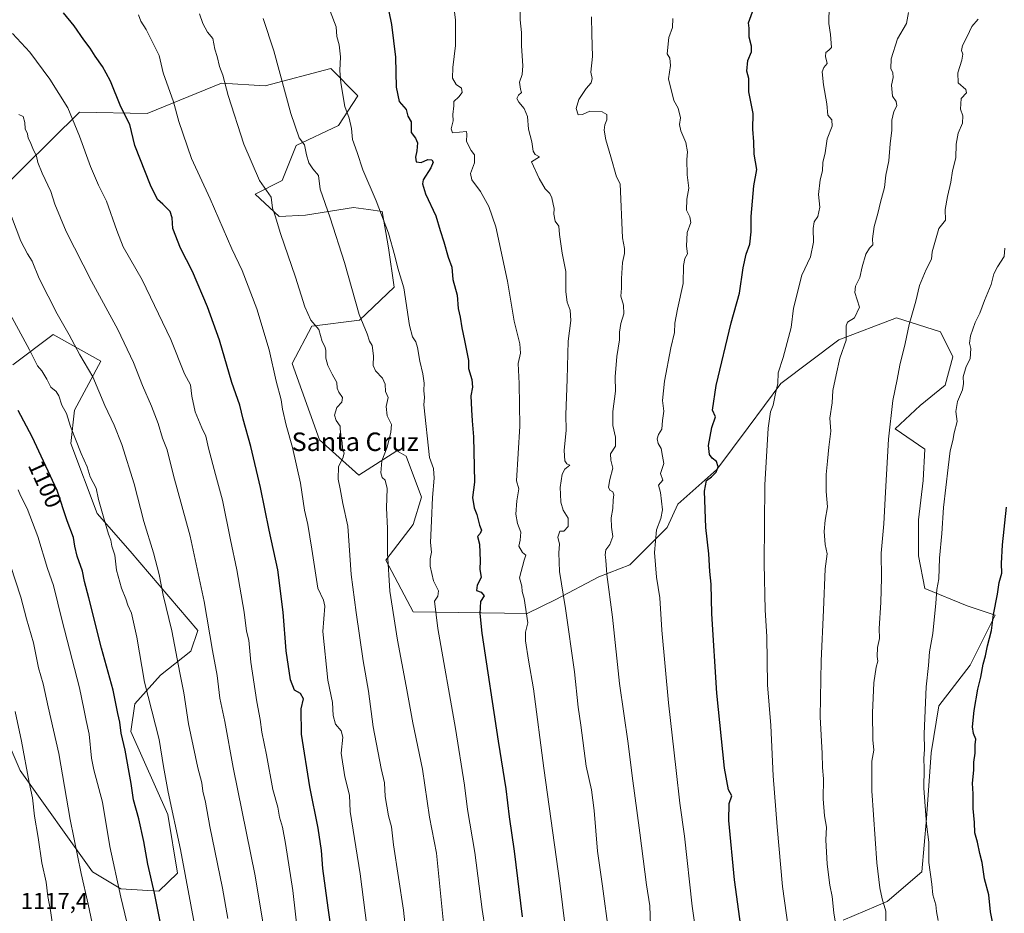
# Model space of a CAD drawing. Units: metres. Extents: x 593676 to 597123, y 4738322 to 4740682.
# Drawn here: x 594422 to 594848, y 4739288 to 4739675 of the extents above; entities that cross this region are included whole.
import ezdxf
from ezdxf.enums import TextEntityAlignment as Align

# ---------------------------------------------------------------- set-up
doc = ezdxf.new("R2010")
doc.units = ezdxf.units.M
doc.header["$MEASUREMENT"] = 0
for name, color, linetype, lineweight in [('Curva de nivel maestra', 36, 'Continuous', 30), ('Curva de nivel normal', 36, 'Continuous', 0), ('Matorral CxS', 135, 'Continuous', 0), ('Pastizal CxS', 92, 'Continuous', 0), ('Rótulo de curva de nivel directora', 19, 'Continuous', 0), ('Rótulo de punto de cota en terreno', 19, 'Continuous', 0), ('Texto cartográfico', 19, 'Continuous', 0)]:
    doc.layers.add(name, color=color, linetype=linetype, lineweight=lineweight)
doc.styles.add('Arial', font='txt', dxfattribs={"height": 0.2})

msp = doc.modelspace()

# ---------------------------------------------------------------- linework, layer by layer
at = {"layer": 'Curva de nivel maestra', "color": 36, "linetype": 'Continuous', "lineweight": 30}
for points in [[(594558.14, 4739272.48, 1075), (594555.49, 4739290.71, 1075), (594553.17, 4739307.7, 1075), (594552.69, 4739315.54, 1075), (594551.27, 4739325.12, 1075), (594547.56, 4739343.08, 1075), (594544.02, 4739365.87, 1075), (594543.9, 4739376.76, 1075), (594544.93, 4739381.16, 1075), (594543.59, 4739383.45, 1075), (594540.96, 4739384.83, 1075), (594539.27, 4739389.28, 1075), (594537.3, 4739401.88, 1075), (594536, 4739418.55, 1075), (594533.69, 4739436.94, 1075), (594529.99, 4739454.11, 1075), (594526.32, 4739472.45, 1075), (594522.12, 4739490.27, 1075), (594518.82, 4739502.12, 1075), (594517.29, 4739508.12, 1075), (594513.89, 4739517.88, 1075), (594508.48, 4739536.22, 1075), (594503.28, 4739550.69, 1075), (594496.8, 4739565.89, 1075), (594491.7, 4739576.06, 1075), (594488.32, 4739584.5, 1075), (594487.96, 4739589.13, 1075), (594487.1, 4739591.87, 1075), (594484.02, 4739595.12, 1075), (594481.66, 4739597.13, 1075), (594478.62, 4739603.27, 1075), (594471.93, 4739620.51, 1075), (594469.67, 4739629.5, 1075), (594465.78, 4739637.16, 1075), (594461.37, 4739648.24, 1075), (594459.53, 4739651.73, 1075), (594457.89, 4739654.64, 1075), (594454.73, 4739659.12, 1075), (594452.59, 4739662.58, 1075), (594449.82, 4739666.2, 1075), (594445.58, 4739672.24, 1075), (594441.06, 4739677.81, 1075)], [(594581.79, 4739678.49, 1050), (594582.92, 4739672.78, 1050), (594584.72, 4739658.74, 1050), (594584.9, 4739645.69, 1050), (594586.33, 4739639.52, 1050), (594589.26, 4739635.98, 1050), (594590.08, 4739633.13, 1050), (594591.43, 4739630.68, 1050), (594591.49, 4739626.15, 1050), (594593.37, 4739623.7, 1050), (594594.15, 4739621.68, 1050), (594593.94, 4739618.21, 1050), (594593.31, 4739615.48, 1050), (594593.65, 4739613.46, 1050), (594595.78, 4739613.13, 1050), (594598.7, 4739614.43, 1050), (594600.37, 4739614.31, 1050), (594600.97, 4739613.27, 1050), (594599.94, 4739610.77, 1050), (594596.6, 4739605.6, 1050), (594596.3, 4739603.84, 1050), (594597.68, 4739599.54, 1050), (594602.2, 4739590.02, 1050), (594604.04, 4739583.7, 1050), (594605.6, 4739578.75, 1050), (594607.45, 4739572.12, 1050), (594609.11, 4739567.86, 1050), (594609.51, 4739562.47, 1050), (594611.3, 4739555.68, 1050), (594611.85, 4739550, 1050), (594612.6, 4739546.2, 1050), (594613.36, 4739541.64, 1050), (594614.6, 4739536.12, 1050), (594616.23, 4739527.45, 1050), (594616.27, 4739524, 1050), (594617.75, 4739519.28, 1050), (594618.06, 4739515.92, 1050), (594617.25, 4739512.11, 1050), (594617.62, 4739506.14, 1050), (594617.86, 4739501.38, 1050), (594618.46, 4739494.5, 1050), (594618.66, 4739481.62, 1050), (594618.82, 4739474.78, 1050), (594618.06, 4739468.12, 1050), (594618.66, 4739463.78, 1050), (594619.91, 4739460.78, 1050), (594620.96, 4739456.21, 1050), (594621.84, 4739454.02, 1050), (594621.34, 4739452.68, 1050), (594620.18, 4739451.28, 1050), (594621.05, 4739447.96, 1050), (594621.25, 4739440.74, 1050), (594621.18, 4739437.12, 1050), (594621.71, 4739433.58, 1050), (594620.03, 4739430.33, 1050), (594619.8, 4739427.95, 1050), (594621.73, 4739427.29, 1050), (594623.01, 4739425.6, 1050), (594621.45, 4739423.24, 1050), (594621.1, 4739418.06, 1050), (594622.08, 4739409.53, 1050), (594629.1, 4739362.72, 1050), (594632.44, 4739342.15, 1050), (594633.8, 4739330, 1050), (594635.96, 4739315.18, 1050), (594639.48, 4739286.71, 1050)], [(594734.59, 4739279.54, 1025), (594731.35, 4739302.77, 1025), (594728.92, 4739328.44, 1025), (594729.04, 4739335.77, 1025), (594730.19, 4739339.11, 1025), (594728.75, 4739341.77, 1025), (594727.1, 4739351.07, 1025), (594723.72, 4739383.56, 1025), (594721.61, 4739417.82, 1025), (594721.24, 4739430.71, 1025), (594720.71, 4739436.11, 1025), (594720.22, 4739443.78, 1025), (594718.96, 4739455.23, 1025), (594718.43, 4739470.89, 1025), (594719.2, 4739475.49, 1025), (594721.46, 4739477.12, 1025), (594723.41, 4739479.17, 1025), (594724.28, 4739481.46, 1025), (594723.66, 4739483.7, 1025), (594721.73, 4739485.25, 1025), (594720.6, 4739486.76, 1025), (594720.17, 4739490.62, 1025), (594721.53, 4739498.45, 1025), (594723.14, 4739503.08, 1025), (594721.92, 4739505.97, 1025), (594723.41, 4739516.65, 1025), (594729.98, 4739543.74, 1025), (594733.56, 4739556.64, 1025), (594735.18, 4739567.56, 1025), (594736.43, 4739573.4, 1025), (594737.99, 4739577.78, 1025), (594738.56, 4739583.12, 1025), (594738.55, 4739589.77, 1025), (594739.71, 4739603.07, 1025), (594741.11, 4739610.07, 1025), (594739.93, 4739616.73, 1025), (594739.75, 4739622.06, 1025), (594739.31, 4739627.53, 1025), (594739.42, 4739634.33, 1025), (594737.63, 4739643.72, 1025), (594737.56, 4739649.42, 1025), (594736.7, 4739652.66, 1025), (594737.2, 4739657.23, 1025), (594738.68, 4739661.03, 1025), (594738.79, 4739663.41, 1025), (594737.78, 4739667.31, 1025), (594737.67, 4739671.25, 1025), (594737.48, 4739673.49, 1025), (594739.22, 4739678.36, 1025)], [(594485.49, 4739271.63, 1100), (594480.36, 4739297.04, 1100), (594477.46, 4739309.6, 1100), (594475.8, 4739319.4, 1100), (594473.65, 4739329.11, 1100), (594471.32, 4739337.44, 1100), (594470.35, 4739344.44, 1100), (594469.41, 4739349.15, 1100), (594467.75, 4739358.82, 1100), (594465.96, 4739366.29, 1100), (594465.42, 4739370.98, 1100), (594464.52, 4739374.77, 1100), (594462.45, 4739384.79, 1100), (594457.47, 4739403.08, 1100), (594451.96, 4739424.82, 1100), (594450.01, 4739431.87, 1100), (594449.25, 4739436.27, 1100), (594446.97, 4739442.81, 1100), (594445.86, 4739447.18, 1100), (594445.31, 4739450.84, 1100), (594442.58, 4739458.11, 1100), (594438.2, 4739471.16, 1100), (594427.5, 4739494.46, 1100), (594421.38, 4739505.87, 1100)], [(594845.07, 4739274.28, 1000), (594842.24, 4739288.89, 1000), (594841.43, 4739296.3, 1000), (594839.51, 4739303.16, 1000), (594838.6, 4739310.35, 1000), (594837.62, 4739314.11, 1000), (594836.54, 4739319.04, 1000), (594835.46, 4739323.13, 1000), (594835.22, 4739327.6, 1000), (594834.64, 4739333.62, 1000), (594834.67, 4739340.05, 1000), (594834.44, 4739344.61, 1000), (594834.9, 4739350.21, 1000), (594835, 4739353.74, 1000), (594835.61, 4739357.65, 1000), (594835.55, 4739361.16, 1000), (594835.82, 4739363.59, 1000), (594834.75, 4739366.14, 1000), (594834.4, 4739369.03, 1000), (594835.06, 4739376.08, 1000), (594836.64, 4739385.28, 1000), (594837.92, 4739390.43, 1000), (594838.97, 4739396.05, 1000), (594839.99, 4739399.66, 1000), (594840.83, 4739404.03, 1000), (594842.66, 4739410.7, 1000), (594843.45, 4739417.62, 1000), (594845.19, 4739426.34, 1000), (594845.94, 4739431.44, 1000), (594847.15, 4739435.44, 1000), (594846.93, 4739439.66, 1000), (594847.3, 4739447.65, 1000), (594849.1, 4739464.05, 1000)]]:
    msp.add_polyline3d(points, dxfattribs=at)
at = {"layer": 'Curva de nivel normal', "color": 36, "linetype": 'Continuous', "lineweight": 0}
for points in [[(594659.06, 4739274.4, 1045), (594655.84, 4739301.32, 1045), (594648.84, 4739351.07, 1045), (594644.38, 4739385.4, 1045), (594642.22, 4739397.85, 1045), (594640.96, 4739406.11, 1045), (594640.99, 4739409.92, 1045), (594641.96, 4739414.03, 1045), (594640.4, 4739424.44, 1045), (594639.43, 4739427.47, 1045), (594639.28, 4739429.89, 1045), (594638.32, 4739433.5, 1045), (594640.34, 4739441.12, 1045), (594641.06, 4739443.2, 1045), (594639.6, 4739444.45, 1045), (594638.1, 4739447.19, 1045), (594638.65, 4739449.74, 1045), (594638.9, 4739453.23, 1045), (594637.43, 4739456.96, 1045), (594636.79, 4739460.98, 1045), (594637.21, 4739466.76, 1045), (594637.98, 4739471.91, 1045), (594637.01, 4739475.45, 1045), (594638.48, 4739499.01, 1045), (594638.23, 4739517.48, 1045), (594637.75, 4739526.12, 1045), (594638.74, 4739530.68, 1045), (594638.52, 4739534.71, 1045), (594636, 4739544.54, 1045), (594633.21, 4739561.8, 1045), (594628.07, 4739585.34, 1045), (594625.12, 4739594.14, 1045), (594623.58, 4739596.61, 1045), (594621.52, 4739600.5, 1045), (594617.65, 4739605.67, 1045), (594617.13, 4739608.31, 1045), (594618.91, 4739613.01, 1045), (594618.83, 4739616.37, 1045), (594617.46, 4739618.32, 1045), (594615.43, 4739622.26, 1045), (594615.57, 4739625.31, 1045), (594615.37, 4739626.55, 1045), (594609.37, 4739625.98, 1045), (594608.75, 4739627.68, 1045), (594609.68, 4739631.12, 1045), (594609.55, 4739633.9, 1045), (594609.9, 4739637.56, 1045), (594609.92, 4739639.56, 1045), (594612.15, 4739641.45, 1045), (594613.51, 4739643.45, 1045), (594613.22, 4739645.29, 1045), (594610.89, 4739646.81, 1045), (594609.32, 4739649.54, 1045), (594609.42, 4739654.14, 1045), (594610.62, 4739663.7, 1045), (594610.59, 4739674.78, 1045), (594609.55, 4739684.12, 1045)], [(594676.93, 4739279.52, 1040), (594674.19, 4739300.08, 1040), (594672.06, 4739315.18, 1040), (594670.68, 4739332.77, 1040), (594669.43, 4739341.72, 1040), (594667.22, 4739351.91, 1040), (594664.82, 4739369.74, 1040), (594663.68, 4739377.51, 1040), (594662.11, 4739392.83, 1040), (594658.21, 4739420.2, 1040), (594655.69, 4739436.21, 1040), (594655.41, 4739444.27, 1040), (594655.62, 4739447.97, 1040), (594654.9, 4739451.05, 1040), (594655.8, 4739453.69, 1040), (594657.59, 4739453.68, 1040), (594659.34, 4739455.61, 1040), (594659.46, 4739459.3, 1040), (594657.28, 4739462.72, 1040), (594656.25, 4739466.11, 1040), (594656.15, 4739469.68, 1040), (594655.89, 4739472.57, 1040), (594656.8, 4739478.28, 1040), (594657.92, 4739480.43, 1040), (594660.07, 4739482.16, 1040), (594658.89, 4739482.75, 1040), (594657.91, 4739484.1, 1040), (594657.63, 4739488.49, 1040), (594658.48, 4739497.25, 1040), (594658.46, 4739504, 1040), (594658.99, 4739519.45, 1040), (594659.34, 4739535.78, 1040), (594660.49, 4739544.78, 1040), (594660.22, 4739549.3, 1040), (594658.91, 4739552.63, 1040), (594658.34, 4739557.2, 1040), (594658.34, 4739566.02, 1040), (594656.81, 4739573.95, 1040), (594655.65, 4739581.99, 1040), (594655.35, 4739585.56, 1040), (594653.82, 4739587.74, 1040), (594653.26, 4739590.8, 1040), (594653.38, 4739593.24, 1040), (594652.84, 4739595.04, 1040), (594652.27, 4739597.8, 1040), (594651.47, 4739599.68, 1040), (594649.5, 4739601.73, 1040), (594646.88, 4739606.26, 1040), (594643.48, 4739613.45, 1040), (594646.99, 4739615.52, 1040), (594645.07, 4739616.51, 1040), (594644.2, 4739618.02, 1040), (594643.66, 4739622.03, 1040), (594642.3, 4739627.51, 1040), (594641.76, 4739632.97, 1040), (594640.38, 4739636.51, 1040), (594637.98, 4739639.17, 1040), (594637.18, 4739640.85, 1040), (594637.85, 4739642.24, 1040), (594639.22, 4739643.44, 1040), (594638.73, 4739644.9, 1040), (594638.38, 4739647.88, 1040), (594639.5, 4739651.18, 1040), (594639.8, 4739655, 1040), (594639.17, 4739663.65, 1040), (594639.18, 4739669.33, 1040), (594638.62, 4739674.78, 1040), (594638.52, 4739684.12, 1040)], [(594757.46, 4739261.71, 1020), (594752.23, 4739299.91, 1020), (594749.83, 4739325.7, 1020), (594748.05, 4739347.8, 1020), (594747.09, 4739369.58, 1020), (594745.64, 4739387.16, 1020), (594745.32, 4739407.99, 1020), (594744.72, 4739419.52, 1020), (594744.24, 4739439.58, 1020), (594744.48, 4739473.67, 1020), (594745.93, 4739498.23, 1020), (594747, 4739505.2, 1020), (594748.06, 4739508.12, 1020), (594749.1, 4739513.12, 1020), (594750.12, 4739517.45, 1020), (594750.26, 4739522.12, 1020), (594752.42, 4739528.78, 1020), (594755.91, 4739541.8, 1020), (594756.94, 4739550.13, 1020), (594760.58, 4739564.44, 1020), (594764.27, 4739572.28, 1020), (594765.62, 4739578.69, 1020), (594765.46, 4739584.51, 1020), (594765.92, 4739587.45, 1020), (594767.38, 4739589.78, 1020), (594768.38, 4739593.72, 1020), (594767.69, 4739599.33, 1020), (594768.45, 4739605.59, 1020), (594769.54, 4739609.53, 1020), (594769.68, 4739613.15, 1020), (594770.69, 4739617.34, 1020), (594771.42, 4739623.35, 1020), (594773.66, 4739628.82, 1020), (594773.49, 4739631.55, 1020), (594771.79, 4739633.64, 1020), (594771.31, 4739638.5, 1020), (594769.86, 4739646.72, 1020), (594769.34, 4739652.32, 1020), (594769.99, 4739654.21, 1020), (594771.53, 4739655.9, 1020), (594770.76, 4739658.97, 1020), (594770.91, 4739660.63, 1020), (594772.2, 4739661.7, 1020), (594773.33, 4739662.88, 1020), (594772.92, 4739668.52, 1020), (594772.22, 4739673.18, 1020), (594772.34, 4739680.96, 1020)], [(594574.3, 4739267.12, 1070), (594569.38, 4739305.44, 1070), (594565.08, 4739332.4, 1070), (594564.78, 4739339.48, 1070), (594562.78, 4739347.3, 1070), (594561.22, 4739357.61, 1070), (594561.93, 4739364.53, 1070), (594561.17, 4739367.26, 1070), (594558.74, 4739370.19, 1070), (594557.71, 4739373.92, 1070), (594557.34, 4739379.52, 1070), (594555.4, 4739389.15, 1070), (594553.17, 4739410.29, 1070), (594554.12, 4739421.2, 1070), (594553.54, 4739423.82, 1070), (594551.03, 4739428.94, 1070), (594548.45, 4739445.9, 1070), (594546.68, 4739456.56, 1070), (594545.32, 4739462.78, 1070), (594543.55, 4739474.45, 1070), (594540.08, 4739489.78, 1070), (594537.31, 4739499.42, 1070), (594535.76, 4739506.36, 1070), (594535.22, 4739510.5, 1070), (594533.1, 4739518.47, 1070), (594530.01, 4739532.12, 1070), (594524.66, 4739549.75, 1070), (594518.36, 4739566.32, 1070), (594513.89, 4739575.78, 1070), (594504.46, 4739597.34, 1070), (594496.44, 4739614.91, 1070), (594490.91, 4739630.88, 1070), (594488.53, 4739639.39, 1070), (594484.18, 4739651.93, 1070), (594482.43, 4739659.42, 1070), (594476.72, 4739670.65, 1070), (594474.45, 4739674.32, 1070), (594473.42, 4739677.04, 1070)], [(594591.76, 4739255.44, 1065), (594588.08, 4739289.66, 1065), (594583.86, 4739318, 1065), (594582.88, 4739325.66, 1065), (594581.64, 4739330.44, 1065), (594580.25, 4739338.77, 1065), (594579.86, 4739344.77, 1065), (594578.5, 4739350.91, 1065), (594575, 4739368.99, 1065), (594573.02, 4739384.44, 1065), (594570.66, 4739397.58, 1065), (594567.65, 4739418.5, 1065), (594565.51, 4739434.95, 1065), (594563.99, 4739455.85, 1065), (594561.81, 4739465.64, 1065), (594560.73, 4739471.93, 1065), (594559.82, 4739476.15, 1065), (594560.05, 4739481.67, 1065), (594561.92, 4739485.25, 1065), (594562.44, 4739487.44, 1065), (594561.78, 4739489.46, 1065), (594561.62, 4739492, 1065), (594560.86, 4739495.51, 1065), (594560.8, 4739499.12, 1065), (594559.05, 4739501.45, 1065), (594558.33, 4739503.78, 1065), (594559.35, 4739507.12, 1065), (594561.44, 4739509.45, 1065), (594561.8, 4739511.51, 1065), (594560.22, 4739513.69, 1065), (594559.5, 4739515.56, 1065), (594559.34, 4739517.99, 1065), (594557.27, 4739521.5, 1065), (594555.36, 4739525.26, 1065), (594554.57, 4739528.51, 1065), (594554.48, 4739531.88, 1065), (594554.1, 4739533.49, 1065), (594552.99, 4739535.66, 1065), (594551.45, 4739540.87, 1065), (594548.02, 4739544.96, 1065), (594545.44, 4739550.74, 1065), (594541.39, 4739563.48, 1065), (594534.92, 4739582.34, 1065), (594532.56, 4739590.09, 1065), (594531.48, 4739593.34, 1065), (594530.87, 4739598.06, 1065), (594525.81, 4739605.34, 1065), (594519.1, 4739621.05, 1065), (594512.27, 4739642.09, 1065), (594509.94, 4739650.91, 1065), (594508.49, 4739654.61, 1065), (594507.5, 4739658.91, 1065), (594506.52, 4739662.12, 1065), (594505.66, 4739666.72, 1065), (594503.36, 4739669.47, 1065), (594501.36, 4739673.22, 1065), (594499.92, 4739677.41, 1065)], [(594623.44, 4739281.52, 1055), (594622.22, 4739290.01, 1055), (594618.94, 4739314.61, 1055), (594615.89, 4739333.17, 1055), (594614.56, 4739343.79, 1055), (594610.64, 4739368.26, 1055), (594602.94, 4739411.52, 1055), (594601.53, 4739423.36, 1055), (594603.05, 4739425.44, 1055), (594603.35, 4739427.77, 1055), (594601.05, 4739432.11, 1055), (594599.7, 4739438.45, 1055), (594599.69, 4739441.63, 1055), (594600.27, 4739444.49, 1055), (594599.87, 4739448.77, 1055), (594600.29, 4739458.16, 1055), (594600.62, 4739468.15, 1055), (594601.43, 4739476.62, 1055), (594601.08, 4739480.78, 1055), (594599.46, 4739485.45, 1055), (594596.98, 4739508.33, 1055), (594597.18, 4739511.5, 1055), (594596.9, 4739514.51, 1055), (594597.09, 4739517.63, 1055), (594596.5, 4739521.7, 1055), (594595.22, 4739527.24, 1055), (594594.25, 4739533.11, 1055), (594593.46, 4739535.6, 1055), (594592.03, 4739537.69, 1055), (594590.73, 4739542.54, 1055), (594588.22, 4739558.88, 1055), (594585.63, 4739567.4, 1055), (594584.41, 4739572.76, 1055), (594581.58, 4739582.56, 1055), (594576.27, 4739596.46, 1055), (594570.49, 4739609.87, 1055), (594568.14, 4739617.4, 1055), (594566, 4739623.04, 1055), (594565.63, 4739627.82, 1055), (594564.64, 4739632.3, 1055), (594562.78, 4739637.32, 1055), (594561, 4739647.59, 1055), (594560.58, 4739652.92, 1055), (594560.92, 4739658.78, 1055), (594560.34, 4739664, 1055), (594559.23, 4739667.6, 1055), (594558.97, 4739671.87, 1055), (594556.38, 4739678.55, 1055)], [(594695.1, 4739283.04, 1035), (594694.7, 4739291.59, 1035), (594693.23, 4739300.63, 1035), (594690.44, 4739323.19, 1035), (594687.05, 4739347.71, 1035), (594685.33, 4739361.78, 1035), (594681.6, 4739387.7, 1035), (594678.55, 4739416.46, 1035), (594676.14, 4739434.95, 1035), (594675.71, 4739441.12, 1035), (594675.36, 4739443.45, 1035), (594675.74, 4739445.49, 1035), (594677.5, 4739447.87, 1035), (594678.74, 4739451.25, 1035), (594678.09, 4739455.39, 1035), (594678.04, 4739459.45, 1035), (594678.8, 4739463.45, 1035), (594678.9, 4739467.12, 1035), (594679.13, 4739469.33, 1035), (594678.68, 4739470.59, 1035), (594677.46, 4739471.32, 1035), (594676.79, 4739472.73, 1035), (594677.38, 4739475.92, 1035), (594678.72, 4739480.83, 1035), (594677.8, 4739484.32, 1035), (594677.71, 4739487.07, 1035), (594679.84, 4739490.37, 1035), (594679.93, 4739494.33, 1035), (594678.67, 4739499.36, 1035), (594678.73, 4739505.35, 1035), (594679.84, 4739514.26, 1035), (594679.71, 4739520.45, 1035), (594680.41, 4739529.12, 1035), (594681.59, 4739536.45, 1035), (594681.58, 4739539.78, 1035), (594682.26, 4739543.49, 1035), (594683.49, 4739547.6, 1035), (594683.3, 4739551.46, 1035), (594682.24, 4739555.31, 1035), (594682.53, 4739558.69, 1035), (594682.46, 4739562.98, 1035), (594682.95, 4739569.81, 1035), (594683.82, 4739573.68, 1035), (594683.74, 4739575.93, 1035), (594682.87, 4739580.53, 1035), (594681.96, 4739603.82, 1035), (594680.28, 4739606.94, 1035), (594677.93, 4739615.62, 1035), (594675.63, 4739622.94, 1035), (594675.03, 4739627.06, 1035), (594675.34, 4739629.45, 1035), (594676.19, 4739631.55, 1035), (594676.09, 4739633.81, 1035), (594674.18, 4739635.04, 1035), (594668.71, 4739635.26, 1035), (594665.63, 4739633.87, 1035), (594663.75, 4739633.67, 1035), (594662.9, 4739636.44, 1035), (594664.08, 4739640.35, 1035), (594667.26, 4739645.12, 1035), (594669.35, 4739647.51, 1035), (594669.81, 4739649.45, 1035), (594669.25, 4739652.25, 1035), (594669.93, 4739658.97, 1035), (594669.6, 4739668.61, 1035), (594669.53, 4739676.1, 1035)], [(594806.64, 4739677.96, 1015), (594805.82, 4739673.23, 1015), (594801.86, 4739666.65, 1015), (594799.25, 4739657.93, 1015), (594799.03, 4739653.73, 1015), (594799.89, 4739651.87, 1015), (594800.03, 4739649.88, 1015), (594799.32, 4739646.51, 1015), (594799.7, 4739641.85, 1015), (594801.42, 4739639.46, 1015), (594801.64, 4739637.68, 1015), (594800.36, 4739635.18, 1015), (594799.45, 4739631.45, 1015), (594799.46, 4739627.12, 1015), (594798.79, 4739621.12, 1015), (594798.13, 4739613.78, 1015), (594796.88, 4739607.65, 1015), (594796.31, 4739602.24, 1015), (594794.54, 4739595.98, 1015), (594793.46, 4739591.11, 1015), (594791.79, 4739585.41, 1015), (594791.09, 4739580.11, 1015), (594791.2, 4739577.56, 1015), (594789.75, 4739576.01, 1015), (594788.26, 4739573.41, 1015), (594786.69, 4739567.91, 1015), (594785.66, 4739563.42, 1015), (594783.82, 4739559.66, 1015), (594783.52, 4739556.94, 1015), (594785.54, 4739550.57, 1015), (594783.37, 4739545.96, 1015), (594780.23, 4739544.07, 1015), (594779.65, 4739542.39, 1015), (594779.75, 4739536.3, 1015), (594776.92, 4739528.43, 1015), (594775.36, 4739521.27, 1015), (594773.99, 4739514.42, 1015), (594773.62, 4739509.19, 1015), (594772.68, 4739502.51, 1015), (594773.14, 4739496.9, 1015), (594772.14, 4739489.97, 1015), (594771.68, 4739483.86, 1015), (594771.02, 4739478.21, 1015), (594771, 4739470.85, 1015), (594771.59, 4739464.11, 1015), (594770.56, 4739458.41, 1015), (594770.18, 4739453.53, 1015), (594770.69, 4739447.9, 1015), (594771.42, 4739443.77, 1015), (594770.62, 4739437.39, 1015), (594769.89, 4739419.43, 1015), (594768.82, 4739397.49, 1015), (594768.51, 4739373.29, 1015), (594769.34, 4739357.46, 1015), (594769.54, 4739351.44, 1015), (594769.95, 4739346.42, 1015), (594769.71, 4739337.79, 1015), (594770.31, 4739330.51, 1015), (594771.14, 4739325.55, 1015), (594770.94, 4739320.06, 1015), (594771.45, 4739309.59, 1015), (594772.66, 4739300.44, 1015), (594773.64, 4739295.63, 1015), (594774.32, 4739288.49, 1015), (594776.95, 4739272.46, 1015)], [(594608.35, 4739255.26, 1060), (594602.49, 4739314.34, 1060), (594599.33, 4739329.87, 1060), (594596.33, 4739350.68, 1060), (594592.13, 4739370.65, 1060), (594589.32, 4739386.52, 1060), (594585.54, 4739406.44, 1060), (594582.21, 4739427.69, 1060), (594581.18, 4739444.12, 1060), (594581.2, 4739454.78, 1060), (594580.82, 4739463.75, 1060), (594581.06, 4739472.09, 1060), (594580.16, 4739475.69, 1060), (594578.92, 4739476.78, 1060), (594578.31, 4739478.83, 1060), (594578.82, 4739484.07, 1060), (594581, 4739489.91, 1060), (594582.61, 4739496.45, 1060), (594582.99, 4739499.78, 1060), (594581.12, 4739503.45, 1060), (594580.69, 4739507.53, 1060), (594581.44, 4739511.51, 1060), (594580.36, 4739514.1, 1060), (594580.14, 4739517.18, 1060), (594579.1, 4739519.78, 1060), (594576.09, 4739523.01, 1060), (594575.08, 4739525.34, 1060), (594575.15, 4739529.54, 1060), (594574.61, 4739533.92, 1060), (594573.41, 4739535.87, 1060), (594572.41, 4739538.98, 1060), (594569, 4739547.33, 1060), (594562.58, 4739569.9, 1060), (594556.39, 4739589.12, 1060), (594552.02, 4739601.54, 1060), (594551.33, 4739607.52, 1060), (594548.91, 4739610.44, 1060), (594547.13, 4739612.99, 1060), (594546.2, 4739616.38, 1060), (594545.34, 4739620.78, 1060), (594543.04, 4739623.74, 1060), (594539.32, 4739634.36, 1060), (594532.09, 4739661.35, 1060), (594527.46, 4739675.39, 1060)], [(594714.84, 4739279.47, 1030), (594713.04, 4739291.35, 1030), (594709.81, 4739321.7, 1030), (594707.71, 4739335.95, 1030), (594706.2, 4739350.07, 1030), (594702.86, 4739379.37, 1030), (594699.94, 4739410.79, 1030), (594699, 4739424.84, 1030), (594697.59, 4739433.78, 1030), (594696.79, 4739444.35, 1030), (594697.63, 4739454.26, 1030), (594699.56, 4739459.12, 1030), (594700.17, 4739462.86, 1030), (594699.37, 4739470.4, 1030), (594698.54, 4739473.53, 1030), (594700.41, 4739475.62, 1030), (594699.4, 4739478.6, 1030), (594700.74, 4739482.97, 1030), (594700.25, 4739486.12, 1030), (594699.6, 4739489.39, 1030), (594698.3, 4739491.54, 1030), (594697.92, 4739493.59, 1030), (594698.55, 4739495.48, 1030), (594699.89, 4739497.78, 1030), (594700.26, 4739501.45, 1030), (594700.86, 4739505.49, 1030), (594700.2, 4739510.1, 1030), (594701.04, 4739518.46, 1030), (594703.84, 4739532.98, 1030), (594705.45, 4739539.58, 1030), (594705.62, 4739543.6, 1030), (594706.76, 4739549.65, 1030), (594709.13, 4739560.74, 1030), (594709.3, 4739568.51, 1030), (594709.85, 4739571.53, 1030), (594711.09, 4739573.59, 1030), (594710.6, 4739576.94, 1030), (594710.97, 4739582.9, 1030), (594712.48, 4739587.12, 1030), (594712.09, 4739589.54, 1030), (594710.58, 4739592.47, 1030), (594710.76, 4739597.27, 1030), (594711.56, 4739602.05, 1030), (594710.97, 4739607.85, 1030), (594710.72, 4739614.45, 1030), (594711.02, 4739617.78, 1030), (594710.27, 4739621.8, 1030), (594708.17, 4739626.87, 1030), (594707.63, 4739629.58, 1030), (594707.96, 4739632.5, 1030), (594707.04, 4739636.56, 1030), (594705.16, 4739640, 1030), (594702.86, 4739649.37, 1030), (594703.74, 4739655.1, 1030), (594703.46, 4739658.19, 1030), (594702.29, 4739660.15, 1030), (594702.99, 4739667.12, 1030), (594704.58, 4739671.45, 1030), (594704.65, 4739675.45, 1030)], [(594836.81, 4739675.13, 1010), (594834.04, 4739671.99, 1010), (594832.07, 4739667.58, 1010), (594830.12, 4739663.78, 1010), (594829.66, 4739661.56, 1010), (594830.13, 4739660, 1010), (594829.82, 4739657.34, 1010), (594828, 4739651.9, 1010), (594828.21, 4739647.58, 1010), (594831.54, 4739644.64, 1010), (594831.82, 4739643.25, 1010), (594829.53, 4739640.78, 1010), (594829.2, 4739636.12, 1010), (594830.22, 4739633.28, 1010), (594830.08, 4739630.12, 1010), (594828.16, 4739625.75, 1010), (594827.35, 4739621.1, 1010), (594827.15, 4739615.19, 1010), (594825.72, 4739609.51, 1010), (594825.01, 4739604.59, 1010), (594823.55, 4739598.41, 1010), (594822.62, 4739592.78, 1010), (594822.69, 4739588.12, 1010), (594819.86, 4739584.55, 1010), (594816.94, 4739574.5, 1010), (594816.71, 4739571.27, 1010), (594814.35, 4739566.78, 1010), (594811.48, 4739559.92, 1010), (594809.86, 4739553.14, 1010), (594806.92, 4739543.1, 1010), (594805.27, 4739534.79, 1010), (594802.91, 4739525.42, 1010), (594801.74, 4739519.22, 1010), (594799.89, 4739510.19, 1010), (594798.01, 4739493.45, 1010), (594796.68, 4739470.45, 1010), (594796.08, 4739456.78, 1010), (594794.79, 4739444.12, 1010), (594794.96, 4739433.44, 1010), (594794.75, 4739422.78, 1010), (594794.03, 4739411.49, 1010), (594794.15, 4739407.12, 1010), (594793.23, 4739403.35, 1010), (594793.14, 4739399.42, 1010), (594793.44, 4739397.43, 1010), (594792.68, 4739394.8, 1010), (594791.73, 4739388, 1010), (594791.09, 4739374.99, 1010), (594791.25, 4739363.33, 1010), (594791.64, 4739358.94, 1010), (594790.78, 4739354.12, 1010), (594790.76, 4739341.28, 1010), (594792.98, 4739310.11, 1010), (594794.34, 4739299.32, 1010), (594795.26, 4739294.63, 1010), (594796.91, 4739289.25, 1010), (594796.91, 4739283.42, 1010)], [(594543.71, 4739267.5, 1080), (594540.2, 4739298.2, 1080), (594537.12, 4739318.53, 1080), (594535.79, 4739325.54, 1080), (594534.5, 4739329.95, 1080), (594533.76, 4739334.27, 1080), (594531.65, 4739341.83, 1080), (594528.86, 4739356.89, 1080), (594526.85, 4739366.74, 1080), (594526.07, 4739372.1, 1080), (594524.6, 4739379.8, 1080), (594522.06, 4739396.98, 1080), (594521.2, 4739406.4, 1080), (594520.22, 4739410.41, 1080), (594519.11, 4739418.63, 1080), (594516.05, 4739436.91, 1080), (594513.31, 4739449.83, 1080), (594509.85, 4739467.03, 1080), (594506.82, 4739478.08, 1080), (594503.8, 4739489.58, 1080), (594502.65, 4739494.66, 1080), (594500.81, 4739498.34, 1080), (594497.96, 4739505.24, 1080), (594496.58, 4739511.96, 1080), (594495.99, 4739516.98, 1080), (594493.36, 4739521.74, 1080), (594487.45, 4739536.56, 1080), (594475.06, 4739562.3, 1080), (594466.82, 4739576.56, 1080), (594464.04, 4739583.75, 1080), (594459.54, 4739596.41, 1080), (594456.07, 4739603.32, 1080), (594452.68, 4739611.4, 1080), (594447.86, 4739624.44, 1080), (594442.8, 4739636.78, 1080), (594435.14, 4739649.12, 1080), (594426.48, 4739660.83, 1080), (594418.88, 4739668.94, 1080)], [(594527.71, 4739281.88, 1085), (594523.94, 4739304.46, 1085), (594514.49, 4739351.43, 1085), (594510.81, 4739371.26, 1085), (594508.6, 4739381.44, 1085), (594507.46, 4739391.12, 1085), (594505.46, 4739401.96, 1085), (594501.86, 4739423.27, 1085), (594495.83, 4739451.53, 1085), (594488.64, 4739477.65, 1085), (594485.85, 4739488.75, 1085), (594483.83, 4739493.88, 1085), (594481.98, 4739500.16, 1085), (594479.15, 4739507.69, 1085), (594475.12, 4739516.66, 1085), (594471.32, 4739526.52, 1085), (594464.5, 4739540.8, 1085), (594453.1, 4739561.77, 1085), (594442.21, 4739583.28, 1085), (594437.26, 4739595.12, 1085), (594435.51, 4739600.62, 1085), (594431.77, 4739608.45, 1085), (594429.9, 4739613.14, 1085), (594429.34, 4739615.87, 1085), (594427.67, 4739619.21, 1085), (594426.51, 4739622.04, 1085), (594425.71, 4739623.58, 1085), (594425.43, 4739625.56, 1085), (594424.4, 4739627.63, 1085), (594424.27, 4739630.39, 1085), (594423.49, 4739633.02, 1085), (594421.6, 4739633.81, 1085)], [(594512.1, 4739286.13, 1090), (594509.84, 4739299.24, 1090), (594504.28, 4739325.8, 1090), (594502.4, 4739336.33, 1090), (594501.36, 4739341.18, 1090), (594500.85, 4739344.78, 1090), (594499.08, 4739351.27, 1090), (594495.14, 4739370.34, 1090), (594493.12, 4739383.62, 1090), (594491.4, 4739392.36, 1090), (594487.94, 4739410.44, 1090), (594484.15, 4739425.95, 1090), (594482.4, 4739434.81, 1090), (594479.92, 4739444.29, 1090), (594475.76, 4739457.78, 1090), (594471.56, 4739474.12, 1090), (594466.2, 4739491.06, 1090), (594462.88, 4739499.44, 1090), (594458.82, 4739507.98, 1090), (594453.72, 4739520.38, 1090), (594448.05, 4739529.87, 1090), (594443.38, 4739538.58, 1090), (594438.3, 4739547.61, 1090), (594430.46, 4739562.99, 1090), (594427.44, 4739570.36, 1090), (594425.37, 4739573.57, 1090), (594422.46, 4739579.04, 1090), (594418.42, 4739589.72, 1090)], [(594819.48, 4739285.17, 1005), (594818.78, 4739289.13, 1005), (594818.45, 4739291.98, 1005), (594817.25, 4739296.27, 1005), (594816.79, 4739300.85, 1005), (594815.42, 4739310.32, 1005), (594815.52, 4739319.02, 1005), (594814.41, 4739326.92, 1005), (594813.28, 4739342.43, 1005), (594813.51, 4739350.92, 1005), (594813.39, 4739355.21, 1005), (594813.58, 4739359.15, 1005), (594813.51, 4739365.93, 1005), (594814.36, 4739386.29, 1005), (594815.31, 4739395.56, 1005), (594815.8, 4739401.41, 1005), (594817.16, 4739409.31, 1005), (594818.54, 4739422.46, 1005), (594818.93, 4739428.43, 1005), (594819.85, 4739433.03, 1005), (594820.04, 4739441.89, 1005), (594821.09, 4739452.65, 1005), (594821.86, 4739463.88, 1005), (594823.89, 4739481.12, 1005), (594824.66, 4739488.41, 1005), (594825.85, 4739492.91, 1005), (594826.51, 4739496.12, 1005), (594827.81, 4739501.12, 1005), (594827.13, 4739505.45, 1005), (594827.88, 4739509.78, 1005), (594830.02, 4739514.78, 1005), (594830.5, 4739517.5, 1005), (594830.3, 4739520.32, 1005), (594831.62, 4739524.83, 1005), (594833.37, 4739528.12, 1005), (594833.6, 4739532.66, 1005), (594833.04, 4739534.96, 1005), (594833.46, 4739538.2, 1005), (594835.51, 4739543.96, 1005), (594837.53, 4739547.93, 1005), (594839.56, 4739553.41, 1005), (594842.43, 4739560.28, 1005), (594843.65, 4739565.01, 1005), (594845.15, 4739568.03, 1005), (594848.11, 4739572.43, 1005), (594848.42, 4739576.03, 1005)], [(594498.06, 4739281.11, 1095), (594491.67, 4739315.96, 1095), (594486.33, 4739340.77, 1095), (594484.34, 4739351.76, 1095), (594482.35, 4739363.44, 1095), (594476.03, 4739388.27, 1095), (594472.78, 4739407.77, 1095), (594470.36, 4739418.11, 1095), (594468.85, 4739421.55, 1095), (594467.97, 4739424.32, 1095), (594466.12, 4739428.98, 1095), (594463.91, 4739436.81, 1095), (594463.21, 4739443.22, 1095), (594461.94, 4739447.17, 1095), (594461.53, 4739449.73, 1095), (594460.45, 4739452.32, 1095), (594459.09, 4739457.29, 1095), (594456.14, 4739467.34, 1095), (594455.09, 4739472.25, 1095), (594452.5, 4739477.17, 1095), (594451.3, 4739481.45, 1095), (594448.65, 4739487.18, 1095), (594444.09, 4739498.96, 1095), (594442.32, 4739504.52, 1095), (594440.33, 4739508.2, 1095), (594439, 4739512.2, 1095), (594437.77, 4739514.02, 1095), (594435.54, 4739515.87, 1095), (594433.81, 4739519.44, 1095), (594431.65, 4739523, 1095), (594429.8, 4739525.2, 1095), (594426.21, 4739532.13, 1095), (594414.01, 4739554.66, 1095)], [(594469.32, 4739280.84, 1105), (594465.77, 4739295.36, 1105), (594461.11, 4739317.17, 1105), (594457.82, 4739336.44, 1105), (594454.17, 4739350.44, 1105), (594453.04, 4739355.44, 1105), (594452.05, 4739365.77, 1105), (594450.78, 4739371.78, 1105), (594449.83, 4739376.83, 1105), (594447.96, 4739385.92, 1105), (594440.37, 4739414.81, 1105), (594436.61, 4739430.11, 1105), (594434.11, 4739437.51, 1105), (594429.9, 4739451.28, 1105), (594425.24, 4739463.38, 1105), (594422.39, 4739469, 1105), (594421.4, 4739471.47, 1105)], [(594419.02, 4739247.21, 1110), (594426.29, 4739244.48, 1110), (594431.2, 4739242.02, 1110), (594433.63, 4739240.97, 1110), (594437.03, 4739239.41, 1110), (594444.61, 4739237.8, 1110), (594449.39, 4739237.76, 1110), (594452.32, 4739239.77, 1110), (594454.59, 4739245.11, 1110), (594456.39, 4739257.44, 1110), (594456.38, 4739269.98, 1110), (594454.58, 4739278.59, 1110), (594451.74, 4739292.27, 1110), (594448.6, 4739305.46, 1110), (594443.91, 4739328.84, 1110), (594439.03, 4739357.48, 1110), (594434.3, 4739377.56, 1110), (594432.13, 4739387.58, 1110), (594430.15, 4739394.56, 1110), (594428.02, 4739405.27, 1110), (594425, 4739415.73, 1110), (594422.6, 4739425.13, 1110), (594418.1, 4739438.84, 1110)], [(594417.67, 4739250.51, 1115), (594425.03, 4739247.78, 1115), (594434.98, 4739247.57, 1115), (594437.46, 4739248.25, 1115), (594438.74, 4739249.55, 1115), (594439.51, 4739251.83, 1115), (594439.87, 4739256.47, 1115), (594438.68, 4739271.89, 1115), (594436.44, 4739282.39, 1115), (594435.37, 4739289.5, 1115), (594434.16, 4739295.64, 1115), (594433.47, 4739301.82, 1115), (594431.64, 4739310.18, 1115), (594429.96, 4739321.17, 1115), (594428.46, 4739330.32, 1115), (594427.57, 4739338.23, 1115), (594426.18, 4739344.95, 1115), (594422.79, 4739362.8, 1115), (594420.06, 4739375.59, 1115)]]:
    msp.add_polyline3d(points, dxfattribs=at)
at = {"layer": 'Matorral CxS', "color": 135, "linetype": 'Continuous', "lineweight": 0}
for points in [[(594778.4, 4739285.33, 1013.77), (594797.5, 4739293.44, 1009.19), (594812.39, 4739306.3, 1005.34), (594814.42, 4739329.31, 1004.35), (594816.45, 4739357.74, 1003.66), (594819.83, 4739378.04, 1003.09), (594833.37, 4739395.64, 1000.47), (594844.2, 4739417.3, 999.2), (594832.02, 4739421.36, 1001.76), (594813.74, 4739428.81, 1005.54), (594811.04, 4739443.02, 1006.22), (594811.04, 4739458.59, 1006.51), (594813.07, 4739475.51, 1006.36), (594813.74, 4739489.05, 1006.44), (594800.88, 4739497.85, 1009.44), (594811.71, 4739508, 1007.84), (594822.54, 4739516.8, 1005.7), (594825.93, 4739528.98, 1005.56), (594820.51, 4739539.81, 1006.94), (594801.56, 4739545.9, 1010.47), (594776.52, 4739536.43, 1014.9), (594751.47, 4739517.48, 1018.84), (594737.26, 4739498.52, 1021.13), (594723.72, 4739480.25, 1023.68), (594706.8, 4739465.36, 1026.98), (594702.22, 4739455.27, 1028.3), (594686.02, 4739439.08, 1032.25), (594672.67, 4739433.93, 1035.37), (594654.02, 4739424.06, 1040.38), (594641.69, 4739418.04, 1044.16), (594592.33, 4739418.7, 1056.97), (594580.53, 4739441.14, 1059.59), (594592.34, 4739456.49, 1056.32), (594595.88, 4739468.3, 1055.5), (594589.32, 4739486.13, 1057.03), (594585.25, 4739488.38, 1057.71), (594568.78, 4739477.8, 1061.73), (594551.8, 4739493.09, 1066.32), (594539.91, 4739526.22, 1067.78), (594548.4, 4739542.36, 1065.48), (594569.08, 4739544.93, 1059.99), (594584.08, 4739559.24, 1055.49), (594581.7, 4739576.15, 1055.01), (594578.93, 4739591.95, 1054.6), (594573.01, 4739592.73, 1055.84), (594566.43, 4739593.59, 1057.13), (594545.76, 4739590.32, 1062.04), (594534.34, 4739589.78, 1064.29), (594523.88, 4739599.39, 1065.78), (594535.68, 4739605.3, 1062.93), (594541.73, 4739620.5, 1060.56), (594559.99, 4739629.11, 1055.78), (594568.35, 4739641.95, 1053.21), (594556.68, 4739653.79, 1055.33), (594528.24, 4739646.25, 1061.21), (594509.33, 4739647.43, 1064.93), (594477.24, 4739634.37, 1072.45), (594447.87, 4739634.92, 1078.82), (594398.93, 4739586.52, 1094.85)], [(594398.93, 4739586.52, 1094.85), (594447.87, 4739634.92, 1078.82), (594477.24, 4739634.37, 1072.45), (594509.33, 4739647.43, 1064.93), (594528.24, 4739646.25, 1061.21), (594556.68, 4739653.79, 1055.33), (594568.35, 4739641.95, 1053.21), (594559.99, 4739629.11, 1055.78), (594541.73, 4739620.5, 1060.56), (594535.68, 4739605.3, 1062.93), (594523.88, 4739599.39, 1065.78), (594534.34, 4739589.78, 1064.29), (594545.76, 4739590.32, 1062.04), (594566.43, 4739593.59, 1057.13), (594573.01, 4739592.73, 1055.84), (594578.93, 4739591.95, 1054.6), (594581.7, 4739576.15, 1055.01), (594584.08, 4739559.24, 1055.49), (594569.08, 4739544.93, 1059.99), (594548.4, 4739542.36, 1065.48), (594539.91, 4739526.22, 1067.78), (594551.8, 4739493.09, 1066.32), (594568.78, 4739477.8, 1061.73), (594585.25, 4739488.38, 1057.71), (594589.32, 4739486.13, 1057.03), (594595.88, 4739468.3, 1055.5), (594592.34, 4739456.49, 1056.32), (594580.53, 4739441.14, 1059.59), (594592.33, 4739418.7, 1056.97), (594641.69, 4739418.04, 1044.16), (594654.02, 4739424.06, 1040.38), (594672.67, 4739433.93, 1035.37), (594686.02, 4739439.08, 1032.25), (594702.22, 4739455.27, 1028.3), (594706.8, 4739465.36, 1026.98), (594723.72, 4739480.25, 1023.68), (594737.26, 4739498.52, 1021.13), (594751.47, 4739517.48, 1018.84), (594776.52, 4739536.43, 1014.9), (594801.56, 4739545.9, 1010.47), (594820.51, 4739539.81, 1006.94), (594825.93, 4739528.98, 1005.56), (594822.54, 4739516.8, 1005.7), (594811.71, 4739508, 1007.84), (594800.88, 4739497.85, 1009.44), (594813.74, 4739489.05, 1006.44), (594813.07, 4739475.51, 1006.36), (594811.04, 4739458.59, 1006.51), (594811.04, 4739443.02, 1006.22), (594813.74, 4739428.81, 1005.54), (594832.02, 4739421.36, 1001.76), (594844.2, 4739417.3, 999.2), (594833.37, 4739395.64, 1000.47), (594819.83, 4739378.04, 1003.09), (594816.45, 4739357.74, 1003.66), (594814.42, 4739329.31, 1004.35), (594812.39, 4739306.3, 1005.34), (594797.5, 4739293.44, 1009.19), (594778.4, 4739285.33, 1013.77)], [(594419.05, 4739525.61, 1097.42), (594436.45, 4739538.66, 1091.6), (594457.12, 4739527.24, 1088.19), (594445.69, 4739506.03, 1093.58), (594444.21, 4739491.52, 1095.47), (594455.6, 4739461.25, 1095.2), (594469.89, 4739445.01, 1092.23), (594499.15, 4739410.65, 1085.89), (594496.15, 4739401.7, 1087.5), (594483.01, 4739391.28, 1092.02), (594471.81, 4739378.99, 1096.51), (594470.14, 4739366.89, 1097.99), (594486.09, 4739330.99, 1095.2), (594490.39, 4739305.67, 1095.46), (594482.28, 4739297.89, 1098.68), (594465.75, 4739298.83, 1104.11), (594453.53, 4739306.22, 1107.69), (594422.19, 4739350.07, 1115.41), (594392.91, 4739418.1, 1120)], [(594392.91, 4739418.1, 1120), (594422.19, 4739350.07, 1115.41), (594453.53, 4739306.22, 1107.69), (594465.75, 4739298.83, 1104.11), (594482.28, 4739297.89, 1098.68), (594490.39, 4739305.67, 1095.46), (594486.09, 4739330.99, 1095.2), (594470.14, 4739366.89, 1097.99), (594471.81, 4739378.99, 1096.51), (594483.01, 4739391.28, 1092.02), (594496.15, 4739401.7, 1087.5), (594499.15, 4739410.65, 1085.89), (594469.89, 4739445.01, 1092.23), (594455.6, 4739461.25, 1095.2), (594444.21, 4739491.52, 1095.47), (594445.69, 4739506.03, 1093.58), (594457.12, 4739527.24, 1088.19), (594436.45, 4739538.66, 1091.6), (594419.05, 4739525.61, 1097.42)]]:
    msp.add_polyline3d(points, dxfattribs=at)
at = {"layer": 'Pastizal CxS', "color": 92, "linetype": 'Continuous', "lineweight": 0}
for points in [[(594398.93, 4739586.52, 1094.85), (594447.87, 4739634.92, 1078.82), (594477.24, 4739634.37, 1072.45), (594509.33, 4739647.43, 1064.93), (594528.24, 4739646.25, 1061.21), (594556.68, 4739653.79, 1055.33), (594568.35, 4739641.95, 1053.21), (594559.99, 4739629.11, 1055.78), (594541.73, 4739620.5, 1060.56), (594535.68, 4739605.3, 1062.93), (594523.88, 4739599.39, 1065.78), (594534.34, 4739589.78, 1064.29), (594545.76, 4739590.32, 1062.04), (594566.43, 4739593.59, 1057.13), (594573.01, 4739592.73, 1055.84), (594578.93, 4739591.95, 1054.6), (594581.7, 4739576.15, 1055.01), (594584.08, 4739559.24, 1055.49), (594569.08, 4739544.93, 1059.99), (594548.4, 4739542.36, 1065.48), (594539.91, 4739526.22, 1067.78), (594551.8, 4739493.09, 1066.32), (594568.78, 4739477.8, 1061.73), (594585.25, 4739488.38, 1057.71), (594589.32, 4739486.13, 1057.03), (594595.88, 4739468.3, 1055.5), (594592.34, 4739456.49, 1056.32), (594580.53, 4739441.14, 1059.59), (594592.33, 4739418.7, 1056.97), (594641.69, 4739418.04, 1044.16), (594654.02, 4739424.06, 1040.38), (594672.67, 4739433.93, 1035.37), (594686.02, 4739439.08, 1032.25), (594702.22, 4739455.27, 1028.3), (594706.8, 4739465.36, 1026.98), (594723.72, 4739480.25, 1023.68), (594737.26, 4739498.52, 1021.13), (594751.47, 4739517.48, 1018.84), (594776.52, 4739536.43, 1014.9), (594801.56, 4739545.9, 1010.47), (594820.51, 4739539.81, 1006.94), (594825.93, 4739528.98, 1005.56), (594822.54, 4739516.8, 1005.7), (594811.71, 4739508, 1007.84), (594800.88, 4739497.85, 1009.44), (594813.74, 4739489.05, 1006.44), (594813.07, 4739475.51, 1006.36), (594811.04, 4739458.59, 1006.51), (594811.04, 4739443.02, 1006.22), (594813.74, 4739428.81, 1005.54), (594832.02, 4739421.36, 1001.76), (594844.2, 4739417.3, 999.2), (594833.37, 4739395.64, 1000.47), (594819.83, 4739378.04, 1003.09), (594816.45, 4739357.74, 1003.66), (594814.42, 4739329.31, 1004.35), (594812.39, 4739306.3, 1005.34), (594797.5, 4739293.44, 1009.19), (594778.4, 4739285.33, 1013.77)], [(594398.93, 4739586.52, 1094.85), (594447.87, 4739634.92, 1078.82), (594477.24, 4739634.37, 1072.45), (594509.33, 4739647.43, 1064.93), (594528.24, 4739646.25, 1061.21), (594556.68, 4739653.79, 1055.33), (594568.35, 4739641.95, 1053.21), (594559.99, 4739629.11, 1055.78), (594541.73, 4739620.5, 1060.56), (594535.68, 4739605.3, 1062.93), (594523.88, 4739599.39, 1065.78), (594534.34, 4739589.78, 1064.29), (594545.76, 4739590.32, 1062.04), (594566.43, 4739593.59, 1057.13), (594573.01, 4739592.73, 1055.84), (594578.93, 4739591.95, 1054.6), (594581.7, 4739576.15, 1055.01), (594584.08, 4739559.24, 1055.49), (594569.08, 4739544.93, 1059.99), (594548.4, 4739542.36, 1065.48), (594539.91, 4739526.22, 1067.78), (594551.8, 4739493.09, 1066.32), (594568.78, 4739477.8, 1061.73), (594585.25, 4739488.38, 1057.71), (594589.32, 4739486.13, 1057.03), (594595.88, 4739468.3, 1055.5), (594592.34, 4739456.49, 1056.32), (594580.53, 4739441.14, 1059.59), (594592.33, 4739418.7, 1056.97), (594641.69, 4739418.04, 1044.16), (594654.02, 4739424.06, 1040.38), (594672.67, 4739433.93, 1035.37), (594686.02, 4739439.08, 1032.25), (594702.22, 4739455.27, 1028.3), (594706.8, 4739465.36, 1026.98), (594723.72, 4739480.25, 1023.68), (594737.26, 4739498.52, 1021.13), (594751.47, 4739517.48, 1018.84), (594776.52, 4739536.43, 1014.9), (594801.56, 4739545.9, 1010.47), (594820.51, 4739539.81, 1006.94), (594825.93, 4739528.98, 1005.56), (594822.54, 4739516.8, 1005.7), (594811.71, 4739508, 1007.84), (594800.88, 4739497.85, 1009.44), (594813.74, 4739489.05, 1006.44), (594813.07, 4739475.51, 1006.36), (594811.04, 4739458.59, 1006.51), (594811.04, 4739443.02, 1006.22), (594813.74, 4739428.81, 1005.54), (594832.02, 4739421.36, 1001.76), (594844.2, 4739417.3, 999.2), (594833.37, 4739395.64, 1000.47), (594819.83, 4739378.04, 1003.09), (594816.45, 4739357.74, 1003.66), (594814.42, 4739329.31, 1004.35), (594812.39, 4739306.3, 1005.34), (594797.5, 4739293.44, 1009.19), (594778.4, 4739285.33, 1013.77)], [(594392.91, 4739418.1, 1120), (594422.19, 4739350.07, 1115.41), (594453.53, 4739306.22, 1107.69), (594465.75, 4739298.83, 1104.11), (594482.28, 4739297.89, 1098.68), (594490.39, 4739305.67, 1095.46), (594486.09, 4739330.99, 1095.2), (594470.14, 4739366.89, 1097.99), (594471.81, 4739378.99, 1096.51), (594483.01, 4739391.28, 1092.02), (594496.15, 4739401.7, 1087.5), (594499.15, 4739410.65, 1085.89), (594469.89, 4739445.01, 1092.23), (594455.6, 4739461.25, 1095.2), (594444.21, 4739491.52, 1095.47), (594445.69, 4739506.03, 1093.58), (594457.12, 4739527.24, 1088.19), (594436.45, 4739538.66, 1091.6), (594419.05, 4739525.61, 1097.42)], [(594392.91, 4739418.1, 1120), (594422.19, 4739350.07, 1115.41), (594453.53, 4739306.22, 1107.69), (594465.75, 4739298.83, 1104.11), (594482.28, 4739297.89, 1098.68), (594490.39, 4739305.67, 1095.46), (594486.09, 4739330.99, 1095.2), (594470.14, 4739366.89, 1097.99), (594471.81, 4739378.99, 1096.51), (594483.01, 4739391.28, 1092.02), (594496.15, 4739401.7, 1087.5), (594499.15, 4739410.65, 1085.89), (594469.89, 4739445.01, 1092.23), (594455.6, 4739461.25, 1095.2), (594444.21, 4739491.52, 1095.47), (594445.69, 4739506.03, 1093.58), (594457.12, 4739527.24, 1088.19), (594436.45, 4739538.66, 1091.6), (594419.05, 4739525.61, 1097.42)]]:
    msp.add_polyline3d(points, dxfattribs=at)

# ---------------------------------------------------------------- texts
at = {"layer": 'Rótulo de curva de nivel directora', "color": 19, "linetype": 'Continuous', "lineweight": 0, "style": 'Arial'}
msp.add_text('1100', height=7, rotation=-65.3341, dxfattribs=at).set_placement((594433.02, 4739473.99), align=Align.MIDDLE_CENTER)
at = {"layer": 'Rótulo de punto de cota en terreno', "color": 19, "linetype": 'Continuous', "lineweight": 0, "style": 'Arial'}
msp.add_text('1117,4', height=7, dxfattribs=at).set_placement((594422.49, 4739287.96), align=Align.BOTTOM_LEFT)
at = {"layer": 'Texto cartográfico', "color": 19, "linetype": 'Continuous', "lineweight": 0, "style": 'Arial'}
msp.add_text('Santa Cruz', height=8, dxfattribs=at).set_placement((594567.22, 4739492.31), align=Align.MIDDLE_CENTER)

doc.saveas('drawing.dxf')
